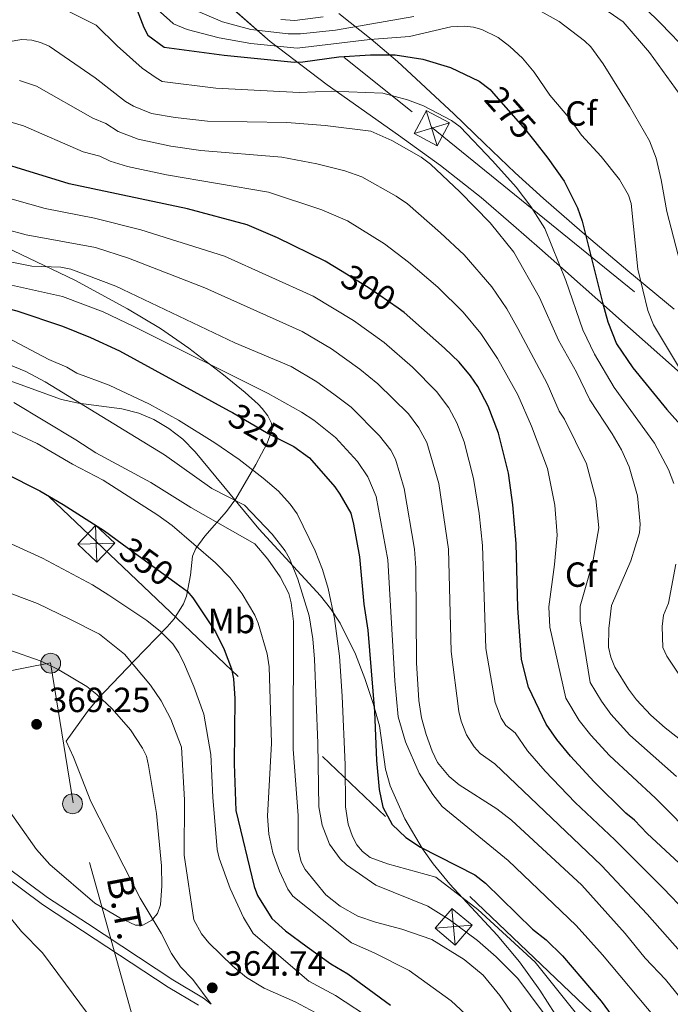
# Model space of a CAD drawing. Extents: x 593057 to 599885, y 789428 to 794152.
# Drawn here: x 596578 to 596765, y 792286 to 792569 of the extents above; entities that cross this region are included whole.
import ezdxf
from ezdxf.enums import TextEntityAlignment as Align

# ---------------------------------------------------------------- set-up
doc = ezdxf.new("R2010")
doc.units = 0
doc.header["$MEASUREMENT"] = 0
for name, pattern in [('DGN Style 3', [116.59860799999998, 83.28472, -33.313888]), ('DGN Style 5', [58.299304, 24.985416, -33.313888]), ('DGN Style 7', [166.56944000000001, 74.956248, -33.313888, 24.985416, -33.313888])]:
    doc.linetypes.add(name, pattern=pattern)
for name, color, linetype in [('Nivel 21', 7, 'Continuous'), ('Nivel 22', 7, 'Continuous'), ('Nivel 32', 7, 'Continuous'), ('Nivel 35', 7, 'Continuous'), ('Nivel 37', 7, 'Continuous'), ('Nivel 4', 7, 'Continuous'), ('Nivel 41', 7, 'Continuous'), ('Nivel 44', 7, 'Continuous'), ('Nivel 5', 7, 'Continuous'), ('Nivel 57', 7, 'Continuous'), ('Nivel 7', 7, 'Continuous')]:
    doc.layers.add(name, color=color, linetype=linetype)
doc.styles.add('Style-arial', font='arial.shx', dxfattribs={"bigfont": 'arialbig.shx'})
doc.styles.add('Style-ariali', font='ariali.shx', dxfattribs={"bigfont": 'arialibig.shx'})
doc.styles.add('Style-arialn', font='arialn.shx', dxfattribs={"bigfont": 'arialnbig.shx'})
doc.styles.add('Style-arialni', font='arialni.shx', dxfattribs={"bigfont": 'arialnibig.shx'})

# ---------------------------------------------------------------- blocks, each defined once
blk = doc.blocks.new('5TME')
at = {"layer": 'Nivel 32', "color": 19, "linetype": 'Continuous', "lineweight": 0}
for p, q in [((-3.75, 3.75), (3.75, -3.75)), ((3.722999999998137, 3.77599999983795), (-3.716000000014901, -3.783999999985099))]:
    blk.add_line(p, q, dxfattribs=at)
at = {"layer": 'Nivel 32', "color": 19, "linetype": 'Continuous', "lineweight": 0, "flags": 128}
blk.add_lwpolyline([(-3.75, -3.75), (3.75, -3.75), (3.75, 3.75), (-3.75, 3.75), (-3.716000000014901, -3.783999999985099)], dxfattribs=at)
blk = doc.blocks.new('5PATER')
at = {"layer": 'Nivel 7', "linetype": 'Continuous', "lineweight": 0}
h = blk.add_hatch(color=19, dxfattribs=at)
edge = h.paths.add_edge_path()
edge.add_ellipse((1.001171767711639e-08, 1.001171767711639e-08), major_axis=(-1.095731442945027, -1.110710700472634), ratio=0.9994222409660316, start_angle=0, end_angle=360)
blk = doc.blocks.new('5PELE')
at = {"layer": 'Nivel 32', "linetype": 'Continuous', "lineweight": 0}
h = blk.add_hatch(color=9, dxfattribs=at)
edge = h.paths.add_edge_path()
edge.add_arc((-0.0001999898813664913, 1.001171767711639e-08), 2.85, 0, 360)
at = {"layer": 'Nivel 32', "color": 8, "linetype": 'Continuous', "lineweight": 0}
blk.add_circle((-0.0001999898813664913, 1.001171767711639e-08, 0.0004044053609959519), 2.85, dxfattribs=at)

msp = doc.modelspace()

# ---------------------------------------------------------------- linework, layer by layer
at = {"layer": 'Nivel 21', "color": 19, "linetype": 'DGN Style 3', "lineweight": 0}
for points in [[(596632.9890000001, 792286.4029999999, 364.636), (596627.676, 792293.517, 364.582), (596624.1910000001, 792297.128, 364.582), (596621.6000000001, 792300.9850000001, 364.636), (596618.585, 792306.824, 365.123), (596612.611, 792316.824, 366.204), (596598.4569999999, 792344.544, 368.906), (596593.4340000001, 792357.2690000001, 368.906), (596591.3700000001, 792361.8700000001, 368.808), (596597.4780000001, 792370.341, 366.985), (596600.5660000001, 792374.0719999999, 365.796), (596610.8470000001, 792384.868, 360.608), (596620.3800000001, 792394.658, 354.568), (596622.3049999999, 792396.909, 353.478), (596624.9979999999, 792401.1910000001, 352.667), (596625.882, 792403.405, 351.999), (596627.0719999999, 792409.4480000001, 347.707), (596627.6240000001, 792414.8670000001, 345.545), (596628.598, 792417.0449999999, 344.35), (596631.1140000001, 792420.655, 342.249), (596637.3759999999, 792427.6599999999, 337.989), (596640.085, 792431.3729999999, 335.816), (596645.74, 792441.202, 330.051), (596649.0760000001, 792447.3389999999, 326.176), (596650.442, 792451.21, 323.385), (596650.2720000001, 792452.9990000001, 322.287), (596649.199, 792455.1610000001, 321.252), (596647.6000000001, 792457.227, 320.682), (596646.4210000001, 792458.504, 320.673), (596642.763, 792461.8459999999, 321.223), (596636.4709999999, 792466.908, 321.247), (596626.5660000001, 792474.5420000001, 321.173), (596618.392, 792480.1880000001, 320.469), (596608.9920000001, 792485.8330000001, 318.754), (596593.8360000001, 792494.007, 315.672), (596567.814, 792506.4269999999, 311.38)], [(596632.9890000001, 792286.4029999999, 364.636), (596630.7919999999, 792288.1950000001, 364.585), (596621.9439999999, 792293.416, 364.582), (596597.436, 792309.5630000001, 363.096), (596585.976, 792317.05, 361.339), (596573.9850000001, 792326.034, 360.937)]]:
    msp.add_polyline3d(points, dxfattribs=at)
at = {"layer": 'Nivel 21', "color": 19, "linetype": 'Continuous', "lineweight": 0}
msp.add_polyline3d([(596629.3589999999, 792286.138, 364.585), (596620.621, 792291.2949999999, 364.582), (596596.065, 792307.4720000001, 363.096), (596584.541, 792315.0009999999, 361.339), (596572.5320000001, 792323.9990000001, 360.937), (596559.52, 792332.827, 359.532), (596554.4979999999, 792336.844, 359.192), (596550.8630000001, 792340.5490000001, 358.968), (596545.1229999999, 792349.183, 357.961), (596540.3530000001, 792354.922, 357.385), (596535.27, 792362.2069999999, 356.717), (596532.25, 792366.9909999999, 356.209), (596525.9610000001, 792377.3729999999, 354.432), (596521.2490000001, 792385.3999999999, 353.502), (596507.923, 792406.8970000001, 351.702), (596500.858, 792419.7390000001, 351.205), (596494.8319999999, 792429.05, 350.833), (596480.865, 792436.973, 350.119), (596474.2919999999, 792440.4240000001, 349.449), (596461.442, 792446.568, 348.199), (596460.352, 792447.0220000001, 348.063)], dxfattribs=at)
at = {"layer": 'Nivel 22', "color": 25, "linetype": 'DGN Style 5', "lineweight": 30, "flags": 128}
for points, elevation in [([(596713.2820000001, 792548.338), (596723.1910000001, 792537.176), (596725.8530000001, 792533.8060000001)], 275), ([(596686.6259999999, 792485.9539999999), (596678.274, 792491.7790000001), (596670.5719999999, 792496.4839999999)], 300), ([(596638.169, 792456.548), (596639.0889999999, 792456.047), (596649.3559999999, 792450.065), (596654.97, 792447.2180000001)], 325), ([(596607.396, 792418.4539999999), (596622.9140000001, 792407.163)], 350)]:
    msp.add_lwpolyline(points, dxfattribs=dict(at, elevation=elevation))
at = {"layer": 'Nivel 32', "color": 6, "linetype": 'DGN Style 7', "lineweight": 0, "extrusion": (-0.05031423357105901, 0.04775942236900373, 0.9975908557495584), "elevation": 8150.541170531698, "flags": 128}
msp.add_lwpolyline([(-985457.4537246849, -112732.3862866017), (-985457.4537246847, -112207.2758440678)], dxfattribs=at)
at = {"layer": 'Nivel 32', "color": 6, "linetype": 'DGN Style 7', "lineweight": 0}
for points in [[(596456.337, 792729.2860000001, 240), (596696.166, 792537.868, 281.645), (596953.6599999999, 792329.1359999999, 299.539), (597029.4210000001, 792268.111, 341.894), (597113.0830000001, 792202.5079999999, 385.577), (597183.2660000001, 792144.534, 403.576), (597366.6880000001, 792108.818, 422.558), (597584.9369999999, 792066.5689999999, 471.501), (597928.6089999999, 792072.6799999999, 483.138), (598002.9750000001, 792073.5519999999, 497.846), (598213.22, 792121.486, 494.289), (598541.064, 792191.635, 481.747), (598916.7820000001, 792210.808, 404.386), (599005.338, 792214.7309999999, 361.718), (599270.449, 792228.6670000001, 293.505), (599416.858, 792233.0260000001, 288.49), (599844.9099999999, 792255.558, 241.974)], [(596672.9639999999, 792094.892, 353.615), (596664.0109999999, 792124.28, 360.406), (596641.479, 792172.55, 359.928), (596618.22, 792254.878, 360.181), (596593.344, 792344.128, 368.073), (596586.898, 792384.263, 364.76), (596516.8840000001, 792370.828, 351.087)]]:
    msp.add_polyline3d(points, dxfattribs=at)
at = {"layer": 'Nivel 35', "color": 92, "linetype": 'DGN Style 3', "lineweight": 0}
for points in [[(596635.0760000001, 792575.521, 272.316), (596649.9340000001, 792562.413, 274.887), (596666.254, 792549.9890000001, 277.476), (596686.7, 792535.6329999999, 280.316), (596698.8060000001, 792526.888, 281.753), (596710.446, 792517.7039999999, 282.914), (596719.7450000001, 792509.6910000001, 283.405), (596727.1939999999, 792503.1840000001, 283.188), (596734.6399999999, 792496.629, 282.499), (596743.9439999999, 792488.3859999999, 281.091), (596753.2450000001, 792480.1100000001, 279.217), (596784.9920000001, 792451.869, 271.269)], [(596765.7919999999, 792485.7579999999, 275.918), (596752.5249999999, 792496.693, 279.595), (596739.385, 792507.7490000001, 282.173), (596728.298, 792517.4170000001, 283.067), (596720.2309999999, 792524.79, 282.541), (596711.385, 792533.209, 280.612), (596702.5930000001, 792541.6840000001, 277.771), (596686.406, 792556.7, 272.045), (596678.8700000001, 792563.125, 269.907), (596669.621, 792570.5190000001, 267.806)], [(596742.1140000001, 792267.477, 347.413), (596727.2960000001, 792290.4110000001, 343.832), (596721.4809999999, 792298.601, 342.879), (596715.0660000001, 792306.1840000001, 342.125), (596701.479, 792320.8459999999, 340.912), (596696.6950000001, 792326.6740000001, 340.651), (596693.6470000001, 792330.936, 340.575), (596688.554, 792339.564, 340.626), (596684.3530000001, 792349.033, 340.646), (596683.02, 792353.8459999999, 340.511), (596681.229, 792366.2520000001, 339.937), (596679.4569999999, 792372.6300000001, 339.866), (596677.0819999999, 792379.777, 340.498), (596674.415, 792386.8030000001, 341.569), (596669.9750000001, 792395.727, 342.843), (596667.209, 792399.899, 343.092), (596664.344, 792403.479, 342.982), (596646.6640000001, 792422.685, 341.455), (596628.382, 792444.855, 340.646), (596624.804, 792448.416, 340.726), (596620.8219999999, 792451.5109999999, 340.901), (596616.48, 792454.071, 341.158), (596612.165, 792455.913, 341.455), (596607.307, 792457.176, 341.805), (596594.9029999999, 792458.7490000001, 342.705), (596590.0630000001, 792459.8230000001, 343.06), (596571.1200000001, 792466.6359999999, 344.728)]]:
    msp.add_polyline3d(points, dxfattribs=at)
at = {"layer": 'Nivel 4', "color": 25, "linetype": 'Continuous', "lineweight": 30, "flags": 128}
for points, elevation in [([(596610.2930000001, 792575.29), (596613.6399999999, 792566.47), (596614.753, 792564.2660000001), (596619.4469999999, 792560.8060000001), (596636.7320000001, 792558.5800000001), (596656.781, 792556.574), (596659.2820000001, 792556.598), (596669.5889999999, 792558.031), (596678.7080000001, 792558.6599999999), (596685.7239999999, 792558.6030000001), (596693.73, 792557.3929999999), (596701.689, 792554.9950000001), (596709.875, 792551.051), (596713, 792548.656), (596713.2820000001, 792548.338)], 275), ([(596670.5719999999, 792496.4839999999), (596665.696, 792499.462), (596651.9739999999, 792506.121), (596643.3219999999, 792509.865), (596626.217, 792514.473), (596592.196, 792521.689), (596560.4380000001, 792531.4110000001), (596531.2930000001, 792536.544), (596523.713, 792538.254), (596516.217, 792541.5430000001), (596502.4439999999, 792549.565), (596493.44, 792555.913), (596491.254, 792557.1300000001), (596480.5220000001, 792561.2849999999), (596465.244, 792564.8319999999), (596459.706, 792566.8300000001), (596458.638, 792567.5050000001)], 300), ([(596725.8530000001, 792533.8060000001), (596729.615, 792529.0430000001), (596734.229, 792522.446), (596738.0619999999, 792514.7209999999), (596739.402, 792510.9720000001), (596745.2339999999, 792487.5860000001), (596746.801, 792482.071), (596749.263, 792475.8200000001), (596753.919, 792468.848), (596763.682, 792456.96), (596768.4210000001, 792451.7180000001)], 275), ([(596459.2080000001, 792527.45), (596467.4839999999, 792526.345), (596473.0730000001, 792524.6880000001), (596478.615, 792522.533), (596492.5, 792513.443), (596501.0149999999, 792505.8360000001), (596507.4410000001, 792500.757), (596512.5660000001, 792497.2350000001), (596514.8630000001, 792496.2420000001), (596521.0930000001, 792494.933), (596531.7490000001, 792493.3049999999), (596537.967, 792493.0519999999), (596544.362, 792492.3130000001), (596558.307, 792490.1370000001), (596577.233, 792485.1880000001), (596590.3330000001, 792480.7920000001), (596598.379, 792477.611), (596606.6170000001, 792473.726), (596638.169, 792456.548)], 325), ([(596709.4680000001, 792463.527), (596707.375, 792466.5819999999), (596704.0970000001, 792470.5630000001), (596699.94, 792474.5660000001), (596688.3559999999, 792484.747), (596686.6259999999, 792485.9539999999)], 300), ([(596767.2779999999, 792326.9010000001), (596758.075, 792335.3659999999), (596754.4210000001, 792339.219), (596751.9850000001, 792341.1969999999), (596742.895, 792350.216), (596736.095, 792357.561), (596732.192, 792362.301), (596729.139, 792366.726), (596724.0190000001, 792377.307), (596722.0009999999, 792385.2490000001), (596720.95, 792400.1059999999), (596720.527, 792418.52), (596719.5619999999, 792429.659), (596718.25, 792438.652), (596715.372, 792450.1130000001), (596712.493, 792457.861), (596709.4680000001, 792463.527)], 300), ([(596654.97, 792447.2180000001), (596656.6740000001, 792446.354), (596661.1780000001, 792443.091), (596668.456, 792434.7550000001), (596669.9210000001, 792432.663), (596673.057, 792427.243), (596673.8389999999, 792424.0719999999), (596675.557, 792414.727), (596676.783, 792401.112), (596677.9029999999, 792393.6939999999), (596679.8570000001, 792370.354), (596680.3740000001, 792356.297), (596681.2139999999, 792347.976), (596682.2590000001, 792342.95), (596684.8759999999, 792337.9709999999), (596688.7890000001, 792334.2409999999), (596693.065, 792331.4170000001), (596708.659, 792323.538), (596711.649, 792321.166), (596725.1710000001, 792307.9680000001), (596729.1410000001, 792304.896), (596733.814, 792300.2720000001), (596744.906, 792287.2849999999), (596750.456, 792279.798)], 325), ([(596573.733, 792438.658), (596583.7679999999, 792433.663), (596590.5020000001, 792429.743), (596602.317, 792422.1499999999), (596607.396, 792418.4539999999)], 350), ([(596622.9140000001, 792407.163), (596626.0619999999, 792404.8729999999), (596627.6740000001, 792402.9610000001), (596634.2150000001, 792393.19), (596636.723, 792388.1100000001), (596638.7990000001, 792382.578), (596639.395, 792379.757), (596639.791, 792374.0970000001), (596639.602, 792355.3829999999), (596640.0120000001, 792342.0150000001), (596645.2820000001, 792320.19), (596646.226, 792317.642), (596650.3289999999, 792311.047), (596654.2660000001, 792307.4880000001), (596660.486, 792302.862), (596667.351, 792298.03), (596672.22, 792295.1780000001), (596684.398, 792286.196)], 350)]:
    msp.add_lwpolyline(points, dxfattribs=dict(at, elevation=elevation))
at = {"layer": 'Nivel 5', "color": 25, "linetype": 'Continuous', "lineweight": 0, "flags": 128}
for points, elevation in [([(596590.933, 792571.6340000001), (596599.95, 792567.1499999999), (596605.9510000001, 792561.189), (596613.135, 792554.7860000001), (596617.185, 792552.065), (596618.9550000001, 792550.967), (596634.3260000001, 792549.085), (596658.2209999999, 792547.8019999999), (596667.631, 792548.213), (596682.27, 792547.673), (596689.2590000001, 792545.754), (596693.9369999999, 792543.9979999999), (596701.9029999999, 792539.838), (596704.4280000001, 792537.9839999999), (596713.7350000001, 792528.2849999999), (596720.4469999999, 792520.6499999999), (596724.673, 792515.155), (596728.676, 792508.8459999999), (596734.781, 792493.94), (596739.568, 792479.7920000001), (596742.9280000001, 792472.811), (596748.577, 792463.294), (596760.166, 792447.247), (596764.1840000001, 792439.717), (596765.709, 792435.764)], 280), ([(596617.676, 792571.5449999999), (596621.0279999999, 792568.5730000001), (596622.173, 792567.5190000001), (596626.128, 792565.9010000001), (596635.256, 792563.504), (596644.3530000001, 792561.861), (596657.6910000001, 792560.5150000001), (596678.449, 792563.017), (596689.878, 792563.8999999999), (596701.757, 792566.6159999999), (596705.7490000001, 792566.8740000001), (596708.1980000001, 792566.5930000001), (596710.6140000001, 792565.942), (596715.297, 792563.587), (596718.699, 792561.0449999999), (596722.273, 792557.648), (596725.658, 792553.7050000001), (596730.158, 792547.0819999999), (596735.594, 792540.699), (596739.257, 792535.6340000001), (596744.912, 792529.4720000001), (596750.128, 792522.8670000001), (596752.6980000001, 792518.392), (596753.466, 792516.034), (596755.4169999999, 792497.1599999999), (596758.2320000001, 792485.358), (596759.8729999999, 792481.1910000001), (596767.345, 792468.814)], 270), ([(596627.923, 792571.6259999999), (596636.26, 792568.1089999999), (596644.324, 792565.9180000001), (596655.088, 792564.6340000001), (596658.587, 792564.6950000001), (596668.645, 792565.71), (596691.138, 792569.635)], 265), ([(596725.973, 792572), (596732.8189999999, 792568.176), (596740.105, 792562.6640000001), (596741.9140000001, 792560.9099999999), (596745.4539999999, 792556.0789999999), (596753.0090000001, 792543.962), (596758.727, 792533.9310000001), (596760.6370000001, 792528.9709999999), (596762.1059999999, 792522.8200000001), (596763.726, 792513.7479999999), (596767.538, 792498.967)], 265), ([(596744.1300000001, 792572.935), (596751.216, 792568.104), (596758.7579999999, 792559.2990000001), (596767.466, 792547.2450000001)], 260), ([(596769.933, 792559.398), (596761.9950000001, 792567.5830000001), (596757.4450000001, 792572.091)], 255), ([(596652.9909999999, 792568.74), (596656.9880000001, 792568.503), (596665.0819999999, 792569.538)], 260), ([(596564.5560000001, 792560.6270000001), (596578.673, 792563.078), (596581.554, 792562.845), (596583.977, 792562.2150000001), (596586.477, 792561.084), (596599.6699999999, 792552.0530000001), (596608.3929999999, 792545.2579999999), (596610.699, 792543.913), (596615.8570000001, 792541.8), (596622.6610000001, 792540.6300000001), (596631.9199999999, 792539.591), (596654.6680000001, 792539.2690000001), (596665.673, 792538.396), (596678.8160000001, 792536.743), (596684.788, 792534.1159999999), (596693.199, 792529.29), (596695.8570000001, 792527.3130000001), (596704.2790000001, 792519.395), (596713.03, 792510.4739999999), (596719.8049999999, 792502.0090000001), (596727.1370000001, 792489.038), (596732.602, 792476.8600000001), (596737.8260000001, 792467.6270000001), (596741.611, 792459.6910000001), (596748.0530000001, 792449.9990000001), (596750.7209999999, 792445.372), (596752.9550000001, 792440.5050000001), (596755.301, 792432.1869999999), (596756.1130000001, 792424.033), (596755.892, 792421.541), (596753.3659999999, 792413.5819999999), (596747.801, 792400.7509999999), (596747.0719999999, 792394.189), (596746.9639999999, 792388.8219999999), (596747.6370000001, 792385.9539999999), (596748.753, 792383.087), (596752.6740000001, 792376.7790000001), (596755.021, 792373.663), (596759.085, 792369.3319999999), (596763.2039999999, 792365.7050000001), (596770.263, 792360.203)], 285), ([(596577.929, 792551.321), (596582.8049999999, 792549.659), (596599.0490000001, 792540.473), (596602.737, 792538.946), (596606.256, 792536.686), (596612.023, 792534.44), (596621.3999999999, 792532.429), (596630.0190000001, 792531.2180000001), (596653.2380000001, 792529.281), (596663.254, 792527.3670000001), (596671.3019999999, 792525.4180000001), (596676.196, 792523.6969999999), (596686.0900000001, 792518.0889999999), (596689.284, 792515.902), (596698.7749999999, 792507.632), (596705.5360000001, 792501.2550000001), (596713.4709999999, 792492.146), (596717.8160000001, 792485.781), (596720.933, 792480.159), (596729.381, 792464.371), (596732.8640000001, 792456.4979999999), (596734.3910000001, 792454.2010000001), (596740.6910000001, 792441.402), (596743.388, 792431.344), (596744.179, 792423.0249999999), (596742.4639999999, 792413.2550000001), (596738.8500000001, 792400.5360000001), (596738.8330000001, 792396.341), (596741.7339999999, 792378.6259999999), (596744.9310000001, 792373.351), (596747.665, 792369.592), (596753.1200000001, 792363.5730000001), (596766.459, 792351.7409999999)], 290), ([(596571.865, 792540.3430000001), (596579.1329999999, 792538.2350000001), (596596.192, 792530.8589999999), (596601.0260000001, 792529.5619999999), (596603.996, 792528.182), (596608.949, 792526.663), (596620.1399999999, 792524.229), (596649.4569999999, 792519.264), (596664.743, 792514.175), (596672.06, 792511.013), (596682.712, 792504.4920000001), (596689.5619999999, 792499.156), (596698.0430000001, 792492.0360000001), (596705.3090000001, 792484.8130000001), (596710.337, 792478.7650000001), (596715.101, 792471.5279999999), (596720.9369999999, 792461.1159999999), (596724.881, 792452.1570000001), (596729.47, 792440.027), (596731.571, 792429.487), (596732.2509999999, 792420.9550000001), (596731.517, 792412.504), (596729.8999999999, 792400.321), (596730.1529999999, 792394.5150000001), (596734.7150000001, 792374.165), (596738.5430000001, 792367.8189999999), (596741.8910000001, 792363.587), (596747.2679999999, 792357.6939999999), (596760.44, 792345.48), (596772.7080000001, 792333.1599999999)], 295), ([(596558.838, 792522.0009999999), (596585.3230000001, 792514.5560000001), (596599.4739999999, 792511.8), (596612.8200000001, 792508.462), (596636.8, 792500.9180000001), (596662.264, 792489.442), (596673.852, 792482.4450000001), (596682.6229999999, 792476.1939999999), (596690.73, 792469.0660000001), (596697.628, 792462.1400000001), (596701.156, 792457.4610000001), (596703.433, 792453.075), (596705.537, 792447.6359999999), (596708.2760000001, 792437.2010000001), (596709.824, 792427.1030000001), (596710.781, 792417.9890000001), (596711.7660000001, 792388.446), (596714.47, 792372.9029999999), (596716.138, 792368.4299999999), (596717.494, 792366.331), (596720.203, 792364.263), (596723.69, 792359.0719999999), (596728.8300000001, 792353.229), (596737.429, 792344.291), (596748.783, 792333.56), (596762.7509999999, 792319.6240000001), (596769.1240000001, 792312.8910000001)], 305), ([(596574.254, 792508.595), (596579.862, 792506.993), (596599.7649999999, 792503.395), (596609.206, 792500.378), (596631.1359999999, 792491.838), (596659.0730000001, 792479.3090000001), (596667.479, 792474.314), (596675.658, 792468.547), (596680.827, 792464.3400000001), (596689.5549999999, 792455.676), (596692.5619999999, 792451.652), (596694.841, 792447.504), (596698.3019999999, 792435.7509999999), (596701.0789999999, 792416.902), (596701.8189999999, 792387.581), (596704.01, 792370.3829999999), (596704.7239999999, 792367.619), (596706.2579999999, 792363.6880000001), (596708.4340000001, 792360.179), (596710.1359999999, 792358.338), (596714.388, 792355.354), (596744.935, 792326.1570000001), (596758.1170000001, 792312.247), (596782.8859999999, 792284.288)], 310), ([(596555.639, 792503.182), (596581.533, 792498.0050000001), (596589.8770000001, 792497.7790000001), (596592.727, 792497.1359999999), (596605.5930000001, 792492.294), (596639.804, 792476.074), (596655.9510000001, 792469.29), (596663.256, 792464.902), (596668.128, 792461.3870000001), (596673.149, 792457.578), (596681.315, 792449.398), (596684.5320000001, 792445.3289999999), (596685.8670000001, 792442.6840000001), (596688.3289999999, 792434.301), (596691.2890000001, 792416.929), (596691.729, 792411.568), (596691.8859999999, 792384.324), (596692.5519999999, 792373.4979999999), (596693.3670000001, 792368.5730000001), (596694.622, 792363.717), (596696.378, 792358.9469999999), (596697.959, 792355.72), (596701.236, 792351.757), (596704.1000000001, 792349.287), (596714.905, 792342.425), (596719.172, 792339.2380000001), (596739.341, 792320.5449999999), (596751.7609999999, 792306.6799999999), (596757.53, 792299.635), (596763.2960000001, 792293.4739999999), (596769.065, 792286.429)], 315), ([(596560.1140000001, 792496.031), (596590.344, 792489.361), (596601.986, 792484.952), (596610.7860000001, 792480.79), (596649.368, 792461.486), (596658.8500000001, 792456.193), (596662.4010000001, 792453.8700000001), (596668.5970000001, 792448.898), (596674.9510000001, 792442.013), (596677.8940000001, 792437.673), (596680.3400000001, 792431.9709999999), (596683.666, 792413.818), (596685.696, 792379.125), (596686.6240000001, 792368.78), (596688.76, 792361.645), (596692.6529999999, 792352.7069999999), (596696.5279999999, 792346.5889999999), (596699.247, 792343.111), (596718.1599999999, 792327.6529999999), (596737.72, 792309.004), (596745.2220000001, 792300.6240000001), (596760.6229999999, 792282.2080000001)], 320), ([(596569.2849999999, 792480.2860000001), (596586.378, 792471.327), (596591.51, 792469.105), (596594.3840000001, 792467.399), (596603.6769999999, 792463.892), (596615.3160000001, 792458.4909999999), (596623.571, 792453.8970000001), (596633.9950000001, 792447.405), (596641.0149999999, 792442.6059999999), (596647.899, 792437.2820000001), (596652.2990000001, 792433.557), (596655.658, 792429.8330000001), (596657.6710000001, 792427.044), (596662.808, 792416.4299999999), (596664.9469999999, 792411.0900000001), (596666.5419999999, 792405.6089999999), (596668.3130000001, 792396.993), (596669.771, 792386.2220000001), (596670.5660000001, 792374.7250000001), (596671.372, 792355.0789999999), (596671.479, 792343.048), (596672.294, 792338.092), (596673.564, 792334.5150000001), (596674.8119999999, 792332.166), (596676.3729999999, 792330.2139999999), (596678.595, 792328.5279999999), (596683.541, 792326.659), (596697.446, 792322.9040000001), (596709.439, 792313.5760000001), (596725.98, 792298.5090000001), (596744.291, 792275.5220000001)], 330), ([(596566.1769999999, 792473.385), (596579.7849999999, 792467.801), (596585.3729999999, 792464.8640000001), (596619.5590000001, 792443.9240000001), (596633.1710000001, 792434.3049999999), (596642.4920000001, 792429.558), (596650.4580000001, 792421.1980000001), (596654.1769999999, 792416.433), (596655.422, 792414.2660000001), (596657.862, 792408.298), (596661.1159999999, 792397.744), (596662.152, 792391.213), (596662.6410000001, 792385.378), (596663.5490000001, 792361.3049999999), (596663.817, 792343.065), (596664.798, 792337.7720000001), (596666.952, 792332.3189999999), (596669.9820000001, 792328.1429999999), (596671.791, 792326.4170000001), (596680.2520000001, 792320.588), (596695.095, 792314.5519999999), (596701.2420000001, 792310.729), (596709.369, 792304.713), (596714.7860000001, 792300.0390000001), (596720.9280000001, 792293.7720000001), (596732.118, 792278.764)], 335), ([(596725.7239999999, 792274.504), (596715.794, 792288.9720000001), (596711.004, 792294.7390000001), (596705.598, 792299.209), (596696.2579999999, 792304.9750000001), (596687.645, 792307.9820000001), (596680.145, 792309.935), (596675.0419999999, 792311.6869999999), (596669.952, 792314.5390000001), (596665.8910000001, 792317.767), (596659.973, 792325.1000000001), (596658.773, 792327.2890000001), (596657.973, 792330.872), (596657.926, 792340.551), (596656.5279999999, 792359.538), (596656.6070000001, 792396.1980000001), (596655.9240000001, 792401.496), (596655.2509999999, 792404.1429999999), (596652.767, 792409.0120000001), (596649.25, 792414.058), (596645.479, 792418.46), (596627.1699999999, 792428.845), (596615.666, 792436.0220000001), (596599.828, 792444.503), (596594.1259999999, 792448.2820000001), (596576.379, 792458.9979999999)], 340), ([(596707.2760000001, 792282.29), (596701.8600000001, 792287.443), (596689.753, 792296.1030000001), (596679.7280000001, 792301.152), (596673.217, 792304.0050000001), (596656.432, 792317.4369999999), (596654.952, 792319.408), (596652.547, 792324.611), (596650.673, 792329.8060000001), (596649.469, 792335.1699999999), (596649.1470000001, 792340.321), (596650.271, 792361.246), (596649.6059999999, 792383.183), (596648.9890000001, 792386.889), (596646.4839999999, 792395.69), (596645.4720000001, 792397.977), (596641.862, 792404.087), (596638.459, 792408.6470000001), (596634.2180000001, 792412.946), (596621.7479999999, 792423.6440000001), (596617.7069999999, 792426.615), (596602.0220000001, 792436.6470000001), (596593.175, 792441.2339999999), (596583.0760000001, 792447.213), (596565.9280000001, 792455.135)], 345), ([(596563.486, 792423.8940000001), (596584.612, 792414.281), (596598.96, 792406.639), (596603.6329999999, 792403.7350000001), (596614.5160000001, 792396.4380000001)], 355), ([(596766.2820000001, 792412.6400000001), (596764.217, 792401.409), (596762.7250000001, 792397.969), (596762.361, 792394.6880000001), (596762.604, 792388.737), (596763.7080000001, 792386.257), (596771.202, 792375.034)], 280), ([(596572.753, 792405.2820000001), (596583.1640000001, 792401.288), (596592.4340000001, 792396.8770000001), (596600.939, 792392.5109999999), (596608.0789999999, 792386.784), (596615.5460000001, 792377.9210000001), (596618.662, 792373.3859999999), (596621.44, 792368.135), (596624.408, 792360.1170000001), (596625.337, 792345.017), (596625.216, 792329.1610000001), (596628.003, 792310.618), (596630.1869999999, 792306.6130000001)], 360), ([(596614.5160000001, 792396.4380000001), (596618.4180000001, 792393.315), (596621.9909999999, 792389.747), (596623.7339999999, 792387.169), (596625.2760000001, 792383.8659999999), (596627.9739999999, 792377.5430000001), (596630.879, 792369.5560000001), (596632.8530000001, 792357.9909999999), (596633.4880000001, 792345.781), (596634.719, 792330.7509999999), (596635.2409999999, 792328.3060000001), (596638.466, 792319.622), (596642.253, 792311.26), (596644.99, 792306.75), (596661.017, 792293.034), (596668.6910000001, 792288.9580000001), (596679.9890000001, 792281.4720000001)], 355), ([(596574.896, 792388.027), (596584.2069999999, 792384.818), (596589.288, 792382.307), (596597.257, 792377.524), (596600.1939999999, 792375.2650000001), (596604.541, 792371.1130000001), (596609.855, 792365.0889999999), (596613.3049999999, 792359.7990000001), (596614.3700000001, 792357.5349999999), (596614.9550000001, 792354.9010000001), (596617.2779999999, 792341.112), (596618.686, 792326.085), (596618.8160000001, 792320.419), (596618.4110000001, 792314.9180000001), (596617.5830000001, 792312.419), (596615.966, 792310.5190000001), (596613.4070000001, 792309.1340000001), (596611.2820000001, 792309.085), (596606.7679999999, 792311.2239999999), (596599.622, 792315.372)], 365), ([(596599.622, 792315.372), (596586.712, 792326.503), (596582.831, 792330.764), (596572.2579999999, 792345.736)], 365), ([(596604.0959999999, 792274.906), (596584.5349999999, 792301.2069999999), (596578.5490000001, 792307.27), (596571.078, 792316.31)], 360), ([(596630.1869999999, 792306.6130000001), (596632.2890000001, 792304.0719999999), (596639.2309999999, 792297.324), (596643.084, 792294.1140000001), (596648.175, 792291.0420000001), (596657.024, 792287.101), (596662.777, 792284.031), (596667.868, 792281.1799999999), (596673.1810000001, 792277.6670000001), (596675.615, 792276.5719999999), (596680.058, 792273.487), (596686.9110000001, 792268.003), (596698.6570000001, 792257.227), (596702.649, 792252.8260000001), (596710.416, 792243.139), (596713.9709999999, 792237.4110000001), (596727.2479999999, 792218.3090000001), (596742.1840000001, 792194.456), (596744.625, 792191.3729999999), (596749.575, 792186.527), (596754.372, 792183.6810000001), (596757.2479999999, 792182.3670000001), (596770.959, 792177.341)], 360)]:
    msp.add_lwpolyline(points, dxfattribs=dict(at, elevation=elevation))
at = {"layer": 'Nivel 57', "color": 92, "linetype": 'DGN Style 3', "lineweight": 0}
for points in [[(596784.9920000001, 792451.869, 271.269), (596753.2450000001, 792480.1100000001, 279.217), (596743.9439999999, 792488.3859999999, 281.091), (596734.6399999999, 792496.629, 282.499), (596727.1939999999, 792503.1840000001, 283.188), (596719.7450000001, 792509.6910000001, 283.405), (596710.446, 792517.7039999999, 282.914), (596698.8060000001, 792526.888, 281.753), (596686.7, 792535.6329999999, 280.316), (596666.254, 792549.9890000001, 277.476), (596649.9340000001, 792562.413, 274.887), (596635.0760000001, 792575.521, 272.316)], [(596669.621, 792570.5190000001, 267.806), (596678.8700000001, 792563.125, 269.907), (596686.406, 792556.7, 272.045), (596702.5930000001, 792541.6840000001, 277.771), (596711.385, 792533.209, 280.612), (596720.2309999999, 792524.79, 282.541), (596728.298, 792517.4170000001, 283.067), (596739.385, 792507.7490000001, 282.173), (596752.5249999999, 792496.693, 279.595), (596765.7919999999, 792485.7579999999, 275.918)], [(596571.1200000001, 792466.6359999999, 344.728), (596590.0630000001, 792459.8230000001, 343.06), (596594.9029999999, 792458.7490000001, 342.705), (596607.307, 792457.176, 341.805), (596612.165, 792455.913, 341.455), (596616.48, 792454.071, 341.158), (596620.8219999999, 792451.5109999999, 340.901), (596624.804, 792448.416, 340.726), (596628.382, 792444.855, 340.646), (596646.6640000001, 792422.685, 341.455), (596664.344, 792403.479, 342.982), (596667.209, 792399.899, 343.092), (596669.9750000001, 792395.727, 342.843), (596674.415, 792386.8030000001, 341.569), (596677.0819999999, 792379.777, 340.498), (596679.4569999999, 792372.6300000001, 339.866), (596681.229, 792366.2520000001, 339.937), (596683.02, 792353.8459999999, 340.511), (596684.3530000001, 792349.033, 340.646), (596688.554, 792339.564, 340.626), (596693.6470000001, 792330.936, 340.575), (596696.6950000001, 792326.6740000001, 340.651), (596701.479, 792320.8459999999, 340.912), (596715.0660000001, 792306.1840000001, 342.125), (596721.4809999999, 792298.601, 342.879), (596727.2960000001, 792290.4110000001, 343.832), (596742.1140000001, 792267.477, 347.413)]]:
    msp.add_polyline3d(points, dxfattribs=at)

# ---------------------------------------------------------------- block references
at = {"layer": 'Nivel 32', "color": 19, "linetype": 'Continuous', "lineweight": 0, "rotation": 241.5700232301308}
msp.add_blockref('5TME', (596696.26, 792537.584, 281.723), dxfattribs=at)
at = {"layer": 'Nivel 32', "color": 19, "linetype": 'Continuous', "lineweight": 0}
for p, xscale, yscale, zscale, rotation in [((596599.993, 792418.456, 351.425), 1.000002081542972, 1.000002081542972, 1.000002081542972, 226.2999722641411), ((596702.537, 792308.629, 335.688), 1.000002249355991, 1.000002249355992, 1.000002249355991, 229.6699513310344)]:
    msp.add_blockref('5TME', p, dxfattribs=dict(at, xscale=xscale, yscale=yscale, zscale=zscale, rotation=rotation))
at = {"layer": 'Nivel 32', "color": 8, "linetype": 'Continuous', "lineweight": 0}
for p in [(596586.923, 792384.193, 364.778), (596593.19, 792343.9040000001, 368.025)]:
    msp.add_blockref('5PELE', p, dxfattribs=at)
at = {"layer": 'Nivel 7', "color": 19, "linetype": 'Continuous', "lineweight": 0}
for p in [(596582.871, 792366.686, 369.251), (596633.281, 792291.1259999999, 364.735)]:
    msp.add_blockref('5PATER', p, dxfattribs=at)

# ---------------------------------------------------------------- texts
at = {"layer": 'Nivel 37', "color": 92, "linetype": 'Continuous', "lineweight": 0}
for s, style, p in [('Cf', 'Style-arial', (596739.1437929177, 792541.8100009998, 268.91)), ('Cf', 'Style-arial', (596739.0787929178, 792409.6000009999, 291.094)), ('Mb', 'Style-arialn', (596638.7868623526, 792396.3030009998, 347.724))]:
    msp.add_text(s, height=7.000002, dxfattribs=dict(at, style=style)).set_placement(p, align=Align.MIDDLE_CENTER)
at = {"layer": 'Nivel 41', "color": 25, "linetype": 'Continuous', "lineweight": 0, "style": 'Style-ariali'}
for s, rotation, p in [('275', 311.5960339818163, (596718.8355445017, 792542.0831970344, 275)), ('300', 328.5822282872132, (596678.1230861249, 792491.8707985166, 300)), ('325', 329.7730649062231, (596645.8716264288, 792452.0946205992, 325)), ('350', 323.9601464037143, (596614.4387767944, 792413.3297505039, 350))]:
    msp.add_text(s, height=7.000002, rotation=rotation, dxfattribs=at).set_placement(p, align=Align.MIDDLE_CENTER)
at = {"layer": 'Nivel 41', "color": 19, "linetype": 'Continuous', "lineweight": 0, "style": 'Style-arial'}
for s, p in [('369.25', (596586.371, 792370.186, 369.251)), ('364.74', (596636.781, 792294.6259999999, 364.735))]:
    msp.add_text(s, height=7.000002, dxfattribs=at).set_placement(p)
at = {"layer": 'Nivel 44', "color": 19, "linetype": 'Continuous', "lineweight": 0, "style": 'Style-arialni'}
msp.add_text('B.T.', height=7.499994000000001, rotation=280.7237722397883, dxfattribs=at).set_placement((596604.6499059647, 792313.466362813, 365.137), align=Align.CENTER)

doc.saveas('drawing.dxf')
